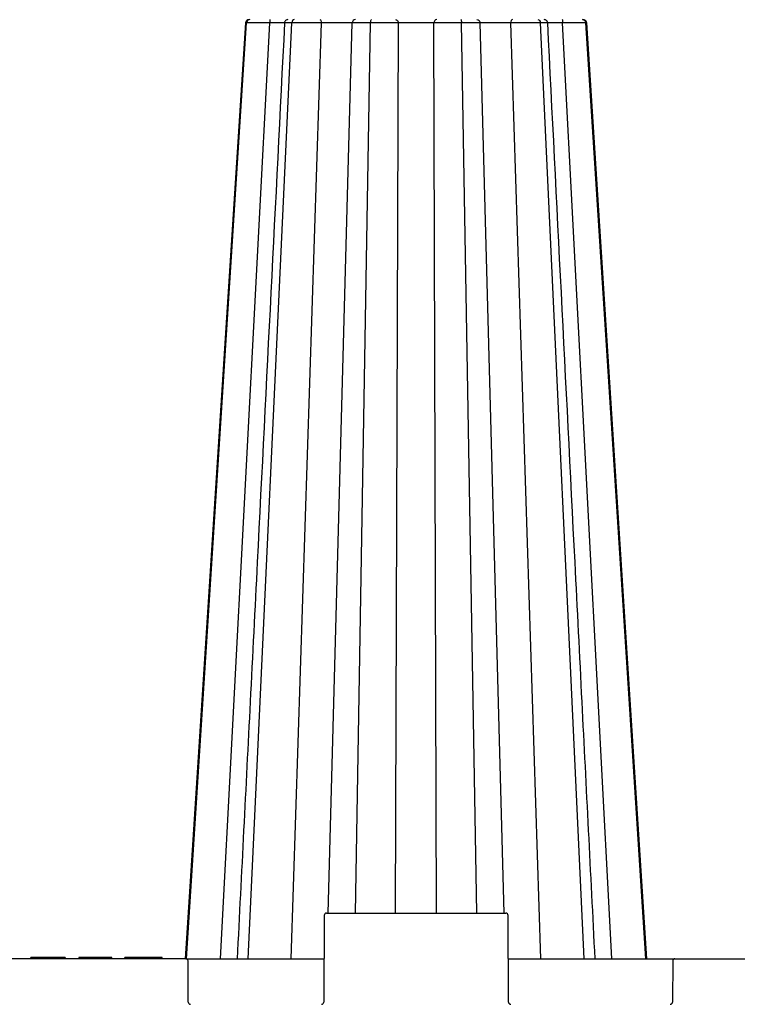
# Model space of a CAD drawing. Units: inches. Extents: x 12493 to 38874, y -4135 to 12505.
# Drawn here: x 18984 to 19603, y -729 to 120 of the extents above; entities that cross this region are included whole.
import ezdxf
from ezdxf import colors
from ezdxf.entities.mleader import LeaderData, LeaderLine
from ezdxf.math import Vec2, Vec3

# ---------------------------------------------------------------- set-up
doc = ezdxf.new("R2010")
doc.units = ezdxf.units.IN
doc.header["$LTSCALE"] = 0.25
doc.header["$MEASUREMENT"] = 0
doc.layers.add('SD', color=7, linetype='Continuous')
doc.layers.add('Text', color=7, linetype='Continuous')
doc.styles.get("Standard").update_dxf_attribs({"font": 'arial.ttf'})

msp = doc.modelspace()

# ---------------------------------------------------------------- linework, layer by layer
at = {"layer": 'SD', "color": 7, "linetype": 'Continuous', "lineweight": 25}
for p, q in [((19127.8076, -690.0845), (19179.4294, 117.2989)), ((19180.8744, -690.0845), (19218.6642, 117.2989)), ((19470.8369, -690.0845), (19433.0471, 117.2989)), ((19523.9037, -690.0845), (19472.282, 117.2989)), ((19472.9009, 117.2919), (19472.8542, 117.2924)), ((19246.553, -652.7152), (19246.2269, -727.4538)), ((19248.5193, -650.7574), (19403.192, -650.7574)), ((19405.4845, -727.4538), (19405.1584, -652.7152)), ((19127.0908, -690.0845), (18974.0412, -690.0845)), ((18998.5996, -689.1013), (18993.5174, -689.1013)), ((18999.5782, -690.0845), (18999.338, -689.1013)), ((18999.5782, -689.1013), (18999.338, -689.1013)), ((18999.5782, -690.0845), (18999.5782, -689.1013)), ((19017.112, -689.1013), (18999.5782, -689.1013)), ((19017.112, -690.0845), (19017.3521, -689.1013)), ((19017.112, -690.0845), (19017.112, -689.1013)), ((19017.3521, -689.1013), (19017.112, -689.1013)), ((19023.1728, -689.1013), (19018.0906, -689.1013)), ((19023.4133, -690.0845), (19023.1728, -689.1013)), ((19034.7828, -689.1013), (19034.5194, -690.0845)), ((19074.2583, -690.0845), (19074.5217, -689.1013)), ((19090.5764, -690.0845), (19090.5764, -689.1013)), ((19106.8941, -690.0845), (19106.6307, -689.1013)), ((19127.0908, -690.0845), (19246.3899, -690.0845)), ((19129.2117, -727.4538), (19129.0572, -692.0423)), ((19405.3214, -690.0845), (19549.2, -690.0845)), ((19547.2336, -692.0423), (19547.0791, -727.4538)), ((19549.2, -690.0845), (19731.7449, -690.0845))]:
    msp.add_line(p, q, dxfattribs=at)
at = {"layer": 'SD', "color": 8, "linetype": 'Continuous', "lineweight": 25}
for p, q in [((19157.0494, -690.0845), (19199.6162, 117.1883)), ((19178.7278, 117.291), (19178.8053, 117.2919)), ((19178.7328, 117.291), (19178.8104, 117.2919)), ((19179.4294, 117.2989), (19178.8053, 117.2919)), ((19218.127, -690.0845), (19244.1709, 117.1883)), ((19249.9862, -650.7574), (19270.5719, 117.1883)), ((19273.4626, -650.7574), (19286.6209, 117.2989)), ((19308.1943, -650.7574), (19310.613, 117.1883)), ((19343.5171, -650.7574), (19341.0983, 117.1883)), ((19378.2487, -650.7574), (19365.0905, 117.2989)), ((19401.7252, -650.7574), (19381.1394, 117.1883)), ((19433.5843, -690.0845), (19407.5404, 117.1883)), ((19494.662, -690.0845), (19452.0952, 117.1883)), ((19472.8542, 117.2924), (19472.282, 117.2989)), ((19472.906, 117.2919), (19472.9835, 117.291))]:
    msp.add_line(p, q, dxfattribs=at)
at = {"layer": 'SD', "color": 7, "linetype": 'Continuous', "lineweight": 25, "flags": 128}
for points in [[(19178.699, 117.2989), (19152.8511, -284.1766), (19126.7179, -690.0845)], [(19178.703, 117.2989), (19152.8559, -284.1766), (19126.7234, -690.0845)], [(19524.9934, -690.0845), (19504.2893, -368.5048), (19473.0124, 117.2989)]]:
    msp.add_lwpolyline(points, dxfattribs=at)
at = {"layer": 'SD', "color": 7, "linetype": 'Continuous', "lineweight": 25}
for centre, start, end in [((19248.5193, -652.7237), 90, 179.75), ((19403.192, -652.7237), 0.25, 90), ((19127.0908, -692.0508), 0.25, 90), ((19549.2, -692.0508), 90, 179.75), ((19131.178, -727.4452), 180.25, 270), ((19244.2605, -727.4452), 270, 359.75), ((19407.4508, -727.4452), 180.25, 270), ((19545.1128, -727.4452), 270, 359.75)]:
    msp.add_arc(centre, 1.9664, start, end, dxfattribs=at)
for points, knots in [([(19182.2722, 120.0536), (19181.7392, 120.0312), (19180.9913, 119.9998), (19180.2918, 119.7389), (19179.898, 119.4999), (19179.5806, 119.2138), (19179.3764, 118.9884), (19179.1911, 118.7376), (19178.972, 118.3698), (19178.7687, 117.8815), (19178.7191, 117.4965), (19178.693, 117.2936)], [0, 0, 0, 0, 0.4050133, 0.56841056, 0.68335178, 0.72501067, 0.76088175, 0.79509802, 0.83078123, 0.91079877, 1, 1, 1, 1]), ([(19182.2722, 120.0536), (19181.5577, 120.0536), (19180.8489, 119.7577), (19179.8029, 118.7553), (19179.4766, 118.037), (19179.4294, 117.2989)], [0, 0, 0, 0, 0.5, 0.5, 1, 1, 1, 1]), ([(19199.7162, 120.0536), (19199.6905, 120.0536), (19199.665, 119.7419), (19199.628, 118.6946), (19199.6169, 117.9462), (19199.6162, 117.1883)], [0, 0, 0, 0, 0.5, 0.5, 1, 1, 1, 1]), ([(19215.2648, 120.0536), (19214.8916, 120.0098), (19214.1454, 119.9223), (19213.1886, 119.2889), (19212.5016, 118.3672), (19212.3803, 117.6249), (19212.3195, 117.2532)], [0, 0, 0, 0, 0.2499751, 0.49986527, 0.7495834, 1, 1, 1, 1]), ([(19220.7453, 120.0536), (19220.2222, 120.0536), (19219.7034, 119.7577), (19218.9376, 118.7553), (19218.6987, 118.037), (19218.6642, 117.2989)], [0, 0, 0, 0, 0.5, 0.5, 1, 1, 1, 1]), ([(19242.7843, 120.0536), (19243.1408, 120.0536), (19243.4943, 119.7419), (19244.0072, 118.6946), (19244.1607, 117.9462), (19244.1709, 117.1883)], [0, 0, 0, 0, 0.5, 0.5, 1, 1, 1, 1]), ([(19273.5186, 120.0536), (19272.7609, 120.0536), (19272.0098, 119.7419), (19270.9199, 118.6946), (19270.5936, 117.9462), (19270.5719, 117.1883)], [0, 0, 0, 0, 0.5, 0.5, 1, 1, 1, 1]), ([(19286.6209, 117.2989), (19286.6335, 118.037), (19286.721, 118.7553), (19287.0012, 119.7577), (19287.1911, 120.0536), (19287.3826, 120.0536)], [0, 0, 0, 0, 0.5, 0.5, 1, 1, 1, 1]), ([(19308.1112, 120.0536), (19308.7545, 120.0536), (19309.3922, 119.7419), (19310.3176, 118.6946), (19310.5947, 117.9462), (19310.613, 117.1883)], [0, 0, 0, 0, 0.5, 0.5, 1, 1, 1, 1]), ([(19343.6001, 120.0536), (19342.9568, 120.0536), (19342.3191, 119.7419), (19341.3937, 118.6946), (19341.1167, 117.9462), (19341.0983, 117.1883)], [0, 0, 0, 0, 0.5, 0.5, 1, 1, 1, 1]), ([(19364.3287, 120.0536), (19364.5202, 120.0536), (19364.7101, 119.7577), (19364.9904, 118.7553), (19365.0778, 118.037), (19365.0905, 117.2989)], [0, 0, 0, 0, 0.5, 0.5, 1, 1, 1, 1]), ([(19378.1928, 120.0536), (19378.9505, 120.0536), (19379.7015, 119.7419), (19380.7915, 118.6946), (19381.1178, 117.9462), (19381.1394, 117.1883)], [0, 0, 0, 0, 0.5, 0.5, 1, 1, 1, 1]), ([(19408.9271, 120.0536), (19408.5705, 120.0536), (19408.2171, 119.7419), (19407.7042, 118.6946), (19407.5506, 117.9462), (19407.5404, 117.1883)], [0, 0, 0, 0, 0.5, 0.5, 1, 1, 1, 1]), ([(19430.9661, 120.0536), (19431.4891, 120.0536), (19432.008, 119.7577), (19432.7737, 118.7553), (19433.0126, 118.037), (19433.0471, 117.2989)], [0, 0, 0, 0, 0.5, 0.5, 1, 1, 1, 1]), ([(19439.3923, 117.2533), (19439.3652, 117.4801), (19439.3122, 117.9223), (19439.0549, 118.5244), (19438.707, 119.0326), (19438.1599, 119.5449), (19437.3889, 119.9652), (19436.7425, 120.0253), (19436.4386, 120.0536)], [0, 0, 0, 0, 0.15068206, 0.29383441, 0.4292173, 0.55722025, 0.79183754, 1, 1, 1, 1]), ([(19451.9951, 120.0536), (19452.0209, 120.0536), (19452.0464, 119.7419), (19452.0834, 118.6946), (19452.0944, 117.9462), (19452.0952, 117.1883)], [0, 0, 0, 0, 0.5, 0.5, 1, 1, 1, 1]), ([(19473.0137, 117.2936), (19472.9904, 117.4868), (19472.9559, 117.7733), (19472.8304, 118.151), (19472.7119, 118.4242), (19472.5659, 118.6852), (19472.3259, 119.0272), (19471.7898, 119.5449), (19470.9164, 119.9491), (19469.9582, 120.0169), (19469.4391, 120.0536)], [0, 0, 0, 0, 0.08014779, 0.1188444, 0.15693756, 0.1961662, 0.23955511, 0.3480084, 0.64679489, 1, 1, 1, 1]), ([(19469.4391, 120.0536), (19470.1536, 120.0536), (19470.8624, 119.7577), (19471.9084, 118.7553), (19472.2348, 118.037), (19472.282, 117.2989)], [0, 0, 0, 0, 0.5, 0.5, 1, 1, 1, 1]), ([(19212.3222, 117.2989), (19204.4663, -37.8152), (19194.5758, -233.1015), (19180.9447, -502.2299), (19175.1697, -616.2437), (19171.4295, -690.0845)], [0, 0, 0, 0, 0.57636276, 0.72563241, 1, 1, 1, 1]), ([(19199.6162, 117.1883), (19199.4155, 117.1897), (19199.0154, 117.1925), (19198.4179, 117.1965), (19197.825, 117.2005), (19197.2372, 117.2044), (19196.6549, 117.2082), (19196.0784, 117.212), (19195.508, 117.2156), (19194.9441, 117.2192), (19194.3871, 117.2227), (19193.8373, 117.2261), (19193.2949, 117.2295), (19192.7604, 117.2327), (19192.2339, 117.2359), (19191.7157, 117.239), (19191.2062, 117.2421), (19190.7055, 117.245), (19190.2139, 117.2479), (19189.7316, 117.2507), (19189.2588, 117.2534), (19188.7959, 117.256), (19188.3428, 117.2586), (19187.8999, 117.2611), (19187.4673, 117.2635), (19187.0449, 117.2658), (19186.6329, 117.268), (19186.2315, 117.2702), (19185.8406, 117.2723), (19185.4603, 117.2743), (19185.0907, 117.2762), (19184.7319, 117.2781), (19184.3838, 117.2798), (19184.0466, 117.2815), (19183.7202, 117.2831), (19183.4048, 117.2847), (19183.1002, 117.2861), (19182.8066, 117.2875), (19182.5239, 117.2888), (19182.2521, 117.29), (19181.9911, 117.2912), (19181.7408, 117.2922), (19181.5012, 117.2932), (19181.2723, 117.2941), (19181.0538, 117.295), (19180.8457, 117.2957), (19180.648, 117.2964), (19180.4606, 117.297), (19180.2834, 117.2975), (19180.1162, 117.2979), (19179.959, 117.2983), (19179.8117, 117.2985), (19179.6743, 117.2987), (19179.546, 117.2989), (19179.4682, 117.2989), (19179.4294, 117.2989)], [0, 0, 0, 0, 0.02181134, 0.043507494, 0.065089644, 0.086558626, 0.107914976, 0.129158989, 0.150290754, 0.171310208, 0.19221717, 0.213011381, 0.233692539, 0.254260329, 0.27471446, 0.295054681, 0.315280819, 0.33539279, 0.355390631, 0.375274509, 0.395044744, 0.414701824, 0.434246411, 0.453679159, 0.47300035, 0.492210064, 0.511308234, 0.530294673, 0.549169105, 0.567931191, 0.586580551, 0.605116785, 0.623539495, 0.641848304, 0.660042868, 0.678122897, 0.696088163, 0.713938517, 0.731673968, 0.749294847, 0.766801493, 0.784194168, 0.80147308, 0.818638394, 0.835690247, 0.85262876, 0.869454049, 0.886166237, 0.902765462, 0.919251882, 0.935625689, 0.951887111, 0.968036416, 0.984073923, 1, 1, 1, 1]), ([(19244.1709, 117.1883), (19243.9929, 117.1897), (19243.6379, 117.1925), (19243.097, 117.1965), (19242.5525, 117.2005), (19242.0043, 117.2044), (19241.453, 117.2082), (19240.8992, 117.212), (19240.3433, 117.2156), (19239.7859, 117.2192), (19239.2274, 117.2227), (19238.6682, 117.2261), (19238.1089, 117.2295), (19237.5498, 117.2327), (19236.9914, 117.2359), (19236.4342, 117.239), (19235.8784, 117.2421), (19235.3245, 117.245), (19234.7728, 117.2479), (19234.2238, 117.2507), (19233.6778, 117.2534), (19233.135, 117.256), (19232.5959, 117.2586), (19232.0607, 117.2611), (19231.5298, 117.2635), (19231.0035, 117.2658), (19230.482, 117.268), (19229.9657, 117.2702), (19229.4547, 117.2723), (19228.9493, 117.2743), (19228.4499, 117.2762), (19227.9565, 117.2781), (19227.4695, 117.2798), (19226.9891, 117.2815), (19226.5154, 117.2831), (19226.0486, 117.2847), (19225.589, 117.2861), (19225.1367, 117.2875), (19224.6918, 117.2888), (19224.2546, 117.29), (19223.8251, 117.2912), (19223.4033, 117.2922), (19222.9894, 117.2932), (19222.5836, 117.2941), (19222.1858, 117.295), (19221.7961, 117.2957), (19221.4146, 117.2964), (19221.0414, 117.297), (19220.6764, 117.2975), (19220.3199, 117.2979), (19219.9718, 117.2983), (19219.632, 117.2985), (19219.3009, 117.2987), (19218.9778, 117.2989), (19218.7685, 117.2989), (19218.6642, 117.2989)], [0, 0, 0, 0, 0.02181135, 0.04350751, 0.06508966, 0.08655865, 0.107915, 0.12915902, 0.15029079, 0.17131025, 0.19221722, 0.21301144, 0.2336926, 0.2542604, 0.27471454, 0.29505477, 0.31528092, 0.33539291, 0.35539076, 0.37527465, 0.3950449, 0.41470199, 0.43424659, 0.45367934, 0.47300054, 0.49221026, 0.51130844, 0.53029488, 0.54916932, 0.5679314, 0.58658076, 0.60511699, 0.6235397, 0.6418485, 0.66004306, 0.67812308, 0.69608833, 0.71393867, 0.73167411, 0.74929498, 0.76680161, 0.78419427, 0.80147317, 0.81863847, 0.83569031, 0.85262881, 0.86945408, 0.88616626, 0.90276547, 0.91925189, 0.93562569, 0.95188711, 0.96803641, 0.98407392, 1, 1, 1, 1]), ([(19270.5719, 117.1883), (19270.5639, 117.1899), (19270.5476, 117.1932), (19270.4998, 117.1978), (19270.4342, 117.2022), (19270.3485, 117.2066), (19270.243, 117.2108), (19270.1174, 117.2148), (19269.9716, 117.2188), (19269.8059, 117.2225), (19269.6206, 117.2262), (19269.4169, 117.2297), (19269.1956, 117.2331), (19268.9579, 117.2364), (19268.7047, 117.2395), (19268.4371, 117.2424), (19268.156, 117.2453), (19267.8626, 117.248), (19267.5578, 117.2506), (19267.2431, 117.253), (19266.92, 117.2553), (19266.59, 117.2574), (19266.2544, 117.2595), (19265.9146, 117.2613), (19265.5718, 117.2631), (19265.2273, 117.2647), (19264.8821, 117.2662), (19264.5372, 117.2675), (19264.1938, 117.2687), (19263.8527, 117.2698), (19263.5149, 117.2707), (19263.1814, 117.2715), (19262.8531, 117.2722), (19262.5309, 117.2727), (19262.2155, 117.2731), (19261.9077, 117.2733), (19261.5137, 117.2735), (19261.0094, 117.2733), (19260.3688, 117.2726), (19259.6663, 117.2713), (19258.9013, 117.2695), (19258.0737, 117.2672), (19257.1851, 117.2643), (19256.2381, 117.2609), (19255.2366, 117.257), (19254.1863, 117.2525), (19253.0943, 117.2475), (19251.9692, 117.242), (19250.8212, 117.236), (19249.6615, 117.2294), (19248.5037, 117.2223), (19247.3621, 117.2147), (19246.252, 117.2065), (19245.1843, 117.1979), (19244.5055, 117.1915), (19244.1709, 117.1883)], [0, 0, 0, 0, 0.01550814, 0.03130234, 0.04732609, 0.06352902, 0.07986659, 0.09629964, 0.11279401, 0.12931985, 0.14584376, 0.16232758, 0.17873666, 0.19504012, 0.21121062, 0.22722415, 0.24305979, 0.25869942, 0.27412716, 0.28932515, 0.30427425, 0.31895709, 0.33335811, 0.34746345, 0.36126088, 0.37473971, 0.38789067, 0.40070578, 0.41317823, 0.42530226, 0.43707256, 0.44848386, 0.45953141, 0.47021103, 0.48051908, 0.4904525, 0.50000869, 0.51821668, 0.53792894, 0.55912285, 0.58176751, 0.60582477, 0.63124953, 0.65798116, 0.68593896, 0.71501889, 0.74509118, 0.77601969, 0.80766794, 0.83985894, 0.87236409, 0.9049083, 0.9372368, 0.96905868, 1, 1, 1, 1]), ([(19286.6209, 117.2989), (19286.4065, 117.2989), (19285.9756, 117.2988), (19285.3335, 117.2985), (19284.691, 117.2981), (19284.0495, 117.2975), (19283.4097, 117.2967), (19282.7725, 117.2957), (19282.1388, 117.2945), (19281.5096, 117.2931), (19280.8859, 117.2916), (19280.2688, 117.2899), (19279.6593, 117.288), (19279.0585, 117.2859), (19278.4677, 117.2837), (19277.8881, 117.2812), (19277.3209, 117.2786), (19276.7676, 117.2758), (19276.2294, 117.2728), (19275.7078, 117.2697), (19275.2037, 117.2663), (19274.7184, 117.2628), (19274.2531, 117.2591), (19273.809, 117.2552), (19273.3875, 117.2512), (19272.9899, 117.2469), (19272.6176, 117.2425), (19272.2719, 117.2379), (19271.9543, 117.2331), (19271.6661, 117.2281), (19271.4082, 117.223), (19271.1819, 117.2177), (19270.9883, 117.2122), (19270.8285, 117.2065), (19270.7045, 117.2006), (19270.6141, 117.1946), (19270.586, 117.1904), (19270.5719, 117.1883)], [0, 0, 0, 0, 0.024160748, 0.048578868, 0.073255854, 0.098192776, 0.123390304, 0.148848736, 0.174568043, 0.200547922, 0.226787861, 0.253287218, 0.280045312, 0.30706153, 0.334335449, 0.361866977, 0.389656509, 0.417705105, 0.446014627, 0.474586737, 0.503421977, 0.532520173, 0.561880559, 0.591501906, 0.621382674, 0.65152119, 0.681915844, 0.712565323, 0.743469185, 0.774628767, 0.806045413, 0.837720093, 0.869653605, 0.901846815, 0.934300914, 0.96701772, 1, 1, 1, 1]), ([(19310.613, 117.1883), (19310.5054, 117.1897), (19310.2906, 117.1925), (19309.9512, 117.1965), (19309.601, 117.2005), (19309.2393, 117.2044), (19308.8668, 117.2082), (19308.4841, 117.212), (19308.0917, 117.2156), (19307.69, 117.2192), (19307.2796, 117.2227), (19306.8609, 117.2261), (19306.4345, 117.2295), (19306.0007, 117.2327), (19305.5601, 117.2359), (19305.113, 117.239), (19304.6599, 117.2421), (19304.2013, 117.245), (19303.7374, 117.2479), (19303.2687, 117.2507), (19302.7957, 117.2534), (19302.3186, 117.256), (19301.8378, 117.2586), (19301.3538, 117.2611), (19300.8669, 117.2635), (19300.3777, 117.2658), (19299.8864, 117.268), (19299.3935, 117.2702), (19298.8993, 117.2723), (19298.4043, 117.2743), (19297.9088, 117.2762), (19297.4132, 117.2781), (19296.9177, 117.2798), (19296.4228, 117.2815), (19295.9286, 117.2831), (19295.4357, 117.2847), (19294.9442, 117.2861), (19294.4544, 117.2875), (19293.9666, 117.2888), (19293.481, 117.29), (19292.998, 117.2912), (19292.5178, 117.2922), (19292.0406, 117.2932), (19291.5666, 117.2941), (19291.096, 117.295), (19290.6291, 117.2957), (19290.166, 117.2964), (19289.707, 117.297), (19289.2522, 117.2975), (19288.8018, 117.2979), (19288.356, 117.2983), (19287.9149, 117.2985), (19287.4787, 117.2987), (19287.0474, 117.2989), (19286.7627, 117.2989), (19286.6209, 117.2989)], [0, 0, 0, 0, 0.021811355, 0.04350752, 0.065089679, 0.086558669, 0.107915027, 0.129159047, 0.150290821, 0.171310285, 0.192217258, 0.213011482, 0.233692654, 0.254260462, 0.27471461, 0.295054852, 0.31528101, 0.335393004, 0.355390867, 0.375274768, 0.395045026, 0.414702127, 0.434246734, 0.453679498, 0.473000704, 0.492210431, 0.511308609, 0.530295054, 0.549169489, 0.567931576, 0.586580933, 0.605117161, 0.623539863, 0.641848661, 0.660043211, 0.678123224, 0.696088472, 0.713938805, 0.731674233, 0.749295088, 0.766801709, 0.784194358, 0.801473243, 0.818638531, 0.835690358, 0.852628846, 0.869454112, 0.886166279, 0.902765485, 0.91925189, 0.935625686, 0.951887101, 0.968036404, 0.984073914, 1, 1, 1, 1]), ([(19341.0983, 117.1883), (19340.9957, 117.19), (19340.7885, 117.1932), (19340.4554, 117.1979), (19340.103, 117.2024), (19339.7309, 117.2068), (19339.3404, 117.2111), (19338.9324, 117.2152), (19338.5081, 117.2192), (19338.0685, 117.223), (19337.6152, 117.2267), (19337.15, 117.2303), (19336.6747, 117.2337), (19336.191, 117.237), (19335.7005, 117.2401), (19335.2048, 117.2431), (19334.7054, 117.2459), (19334.2036, 117.2487), (19333.7008, 117.2512), (19333.1985, 117.2537), (19332.6984, 117.2559), (19332.202, 117.2581), (19331.7104, 117.2601), (19331.225, 117.262), (19330.7469, 117.2637), (19330.2771, 117.2653), (19329.8164, 117.2667), (19329.3657, 117.268), (19328.9258, 117.2692), (19328.4973, 117.2702), (19328.0807, 117.2711), (19327.6767, 117.2719), (19327.2858, 117.2725), (19326.9084, 117.2729), (19326.5448, 117.2732), (19326.1954, 117.2734), (19325.7382, 117.2735), (19325.1512, 117.2732), (19324.4137, 117.2723), (19323.6281, 117.2709), (19322.7976, 117.269), (19321.9267, 117.2666), (19321.0205, 117.2637), (19320.0853, 117.2603), (19319.1286, 117.2563), (19318.1593, 117.2519), (19317.1878, 117.2469), (19316.2252, 117.2414), (19315.2812, 117.2354), (19314.3666, 117.2289), (19313.4931, 117.2218), (19312.6724, 117.2143), (19311.915, 117.2062), (19311.2225, 117.1977), (19310.8142, 117.1914), (19310.613, 117.1883)], [0, 0, 0, 0, 0.01575636, 0.0318007, 0.04807336, 0.06452129, 0.08109765, 0.09776138, 0.11447673, 0.13121226, 0.14793176, 0.1645954, 0.18116735, 0.19761575, 0.21391253, 0.23003307, 0.245956, 0.26166283, 0.27713702, 0.29235932, 0.30731024, 0.32197224, 0.33632967, 0.35036866, 0.36407705, 0.37744422, 0.39046103, 0.40311965, 0.41541341, 0.42733667, 0.43888411, 0.45005058, 0.46083151, 0.47122292, 0.48122138, 0.49082403, 0.50002852, 0.51889765, 0.53919156, 0.56088603, 0.58394878, 0.60834097, 0.63401667, 0.66091427, 0.68895248, 0.71802744, 0.74801117, 0.77877406, 0.81018339, 0.84206638, 0.8742011, 0.90632465, 0.93819699, 0.96954056, 1, 1, 1, 1]), ([(19365.0905, 117.2989), (19364.8751, 117.2989), (19364.4421, 117.2988), (19363.7827, 117.2985), (19363.1126, 117.2981), (19362.4316, 117.2975), (19361.7405, 117.2967), (19361.04, 117.2957), (19360.3306, 117.2945), (19359.6132, 117.2931), (19358.8885, 117.2916), (19358.1572, 117.2899), (19357.4204, 117.288), (19356.6788, 117.2859), (19355.9334, 117.2837), (19355.1853, 117.2812), (19354.4355, 117.2786), (19353.6851, 117.2758), (19352.9354, 117.2728), (19352.1875, 117.2697), (19351.4426, 117.2663), (19350.7019, 117.2628), (19349.9669, 117.2591), (19349.2387, 117.2552), (19348.5188, 117.2512), (19347.8088, 117.2469), (19347.1101, 117.2425), (19346.4243, 117.2379), (19345.7531, 117.2331), (19345.0979, 117.2281), (19344.4603, 117.223), (19343.8417, 117.2177), (19343.2437, 117.2122), (19342.6679, 117.2065), (19342.1166, 117.2006), (19341.5886, 117.1946), (19341.2622, 117.1904), (19341.0983, 117.1883)], [0, 0, 0, 0, 0.02416075, 0.04857888, 0.07325587, 0.09819279, 0.12339032, 0.14884876, 0.17456807, 0.20054795, 0.2267879, 0.25328726, 0.28004537, 0.30706159, 0.33433552, 0.36186706, 0.38965661, 0.41770521, 0.44601474, 0.47458686, 0.50342211, 0.53252031, 0.56188069, 0.59150204, 0.6213828, 0.65152131, 0.68191596, 0.71256542, 0.74346927, 0.77462884, 0.80604547, 0.83772013, 0.86965363, 0.90184682, 0.93430091, 0.96701772, 1, 1, 1, 1]), ([(19381.1394, 117.1883), (19381.1309, 117.1897), (19381.1139, 117.1925), (19381.067, 117.1965), (19381.0049, 117.2005), (19380.9266, 117.2044), (19380.8327, 117.2082), (19380.7237, 117.212), (19380.5998, 117.2156), (19380.4616, 117.2192), (19380.3093, 117.2227), (19380.1433, 117.2261), (19379.964, 117.2295), (19379.7718, 117.2327), (19379.5669, 117.2359), (19379.3499, 117.239), (19379.1209, 117.2421), (19378.8803, 117.245), (19378.6285, 117.2479), (19378.3658, 117.2507), (19378.0925, 117.2534), (19377.8089, 117.256), (19377.5153, 117.2586), (19377.2121, 117.2611), (19376.8997, 117.2635), (19376.5786, 117.2658), (19376.2492, 117.268), (19375.9118, 117.2702), (19375.5669, 117.2723), (19375.2149, 117.2743), (19374.8561, 117.2762), (19374.4909, 117.2781), (19374.1198, 117.2798), (19373.743, 117.2815), (19373.3608, 117.2831), (19372.9738, 117.2847), (19372.582, 117.2861), (19372.186, 117.2875), (19371.7859, 117.2888), (19371.3822, 117.29), (19370.9752, 117.2912), (19370.5651, 117.2922), (19370.1524, 117.2932), (19369.7373, 117.2941), (19369.3201, 117.295), (19368.901, 117.2957), (19368.4805, 117.2964), (19368.0587, 117.297), (19367.6358, 117.2975), (19367.2123, 117.2979), (19366.7883, 117.2983), (19366.364, 117.2985), (19365.9396, 117.2987), (19365.5156, 117.2989), (19365.2319, 117.2989), (19365.0905, 117.2989)], [0, 0, 0, 0, 0.021811359, 0.043507527, 0.06508969, 0.086558681, 0.107915042, 0.129159064, 0.15029084, 0.171310307, 0.192217284, 0.213011511, 0.233692688, 0.254260501, 0.274714654, 0.295054902, 0.315281067, 0.335393067, 0.355390937, 0.375274845, 0.395045109, 0.414702217, 0.434246829, 0.453679598, 0.473000809, 0.492210539, 0.51130872, 0.530295166, 0.549169603, 0.567931689, 0.586581045, 0.605117272, 0.623539972, 0.641848766, 0.660043313, 0.67812332, 0.696088562, 0.71393889, 0.731674311, 0.749295159, 0.766801772, 0.784194414, 0.801473291, 0.818638571, 0.83569039, 0.852628871, 0.869454131, 0.886166292, 0.902765492, 0.919251893, 0.935625685, 0.951887098, 0.968036401, 0.984073912, 1, 1, 1, 1]), ([(19407.5404, 117.1883), (19407.3736, 117.1899), (19407.0367, 117.1932), (19406.5171, 117.1978), (19405.9828, 117.2022), (19405.435, 117.2066), (19404.8756, 117.2108), (19404.3066, 117.2148), (19403.7295, 117.2188), (19403.146, 117.2225), (19402.5581, 117.2262), (19401.9677, 117.2297), (19401.3768, 117.2331), (19400.7871, 117.2364), (19400.2005, 117.2395), (19399.6183, 117.2424), (19399.042, 117.2453), (19398.4728, 117.248), (19397.912, 117.2505), (19397.3607, 117.253), (19396.82, 117.2553), (19396.291, 117.2574), (19395.7744, 117.2595), (19395.2712, 117.2613), (19394.7819, 117.2631), (19394.3071, 117.2647), (19393.8473, 117.2662), (19393.4027, 117.2675), (19392.9738, 117.2687), (19392.5606, 117.2698), (19392.1634, 117.2707), (19391.7822, 117.2715), (19391.4168, 117.2722), (19391.0672, 117.2727), (19390.7334, 117.2731), (19390.4151, 117.2733), (19390.0167, 117.2735), (19389.523, 117.2733), (19388.9227, 117.2726), (19388.2953, 117.2713), (19387.6471, 117.2695), (19386.9856, 117.2672), (19386.318, 117.2643), (19385.6523, 117.2609), (19384.9979, 117.257), (19384.3647, 117.2525), (19383.764, 117.2475), (19383.207, 117.242), (19382.7017, 117.236), (19382.2562, 117.2294), (19381.8782, 117.2223), (19381.575, 117.2147), (19381.3509, 117.2065), (19381.1986, 117.1979), (19381.159, 117.1915), (19381.1394, 117.1883)], [0, 0, 0, 0, 0.01550754, 0.03130114, 0.04732429, 0.06352664, 0.07986364, 0.09629614, 0.11278998, 0.12931532, 0.14583876, 0.16232215, 0.17873084, 0.19503395, 0.21120414, 0.22721742, 0.24305285, 0.25869231, 0.27411994, 0.28931787, 0.30426696, 0.31894986, 0.33335098, 0.34745647, 0.36125411, 0.37473322, 0.3878845, 0.40069998, 0.41317285, 0.42529737, 0.43706821, 0.4484801, 0.45952829, 0.4702086, 0.4805174, 0.49045161, 0.50000865, 0.51821829, 0.537932, 0.55912715, 0.58177285, 0.60583095, 0.63125633, 0.65798837, 0.68594638, 0.7150263, 0.74509838, 0.77602647, 0.80767413, 0.83986438, 0.87236861, 0.90491178, 0.93723916, 0.96905987, 1, 1, 1, 1]), ([(19433.0471, 117.2989), (19432.8884, 117.2989), (19432.5693, 117.2988), (19432.0695, 117.2985), (19431.5512, 117.2981), (19431.0132, 117.2975), (19430.456, 117.2967), (19429.8798, 117.2957), (19429.2849, 117.2945), (19428.6715, 117.2931), (19428.0399, 117.2916), (19427.3905, 117.2899), (19426.7237, 117.288), (19426.04, 117.2859), (19425.3398, 117.2837), (19424.6236, 117.2812), (19423.8921, 117.2786), (19423.1458, 117.2758), (19422.3853, 117.2728), (19421.6116, 117.2697), (19420.8255, 117.2663), (19420.0279, 117.2628), (19419.22, 117.2591), (19418.4029, 117.2552), (19417.5775, 117.2512), (19416.7453, 117.2469), (19415.9075, 117.2425), (19415.0653, 117.2379), (19414.2203, 117.2331), (19413.3738, 117.2281), (19412.5272, 117.223), (19411.6821, 117.2177), (19410.84, 117.2122), (19410.0025, 117.2065), (19409.1716, 117.2006), (19408.3475, 117.1946), (19407.8102, 117.1904), (19407.5404, 117.1883)], [0, 0, 0, 0, 0.02416076, 0.04857888, 0.07325587, 0.0981928, 0.12339033, 0.14884877, 0.17456808, 0.20054797, 0.22678791, 0.25328728, 0.28004538, 0.30706162, 0.33433555, 0.36186709, 0.38965664, 0.41770525, 0.44601478, 0.4745869, 0.50342215, 0.53252035, 0.56188074, 0.59150208, 0.62138285, 0.65152135, 0.681916, 0.71256546, 0.7434693, 0.77462886, 0.80604549, 0.83772014, 0.86965363, 0.90184683, 0.93430091, 0.96701771, 1, 1, 1, 1]), ([(19480.2817, -690.0845), (19476.5416, -616.2438), (19470.7668, -502.2301), (19457.1359, -233.1011), (19447.2455, -37.815), (19439.3897, 117.2989)], [0, 0, 0, 0, 0.27436769, 0.42363716, 1, 1, 1, 1]), ([(19472.282, 117.2989), (19472.2224, 117.2989), (19472.1027, 117.2988), (19471.8963, 117.2985), (19471.6688, 117.2981), (19471.4179, 117.2975), (19471.144, 117.2967), (19470.8465, 117.2957), (19470.5254, 117.2945), (19470.1803, 117.2931), (19469.8111, 117.2916), (19469.4176, 117.2899), (19468.9996, 117.288), (19468.5569, 117.2859), (19468.0895, 117.2837), (19467.5972, 117.2812), (19467.0799, 117.2786), (19466.5376, 117.2758), (19465.9702, 117.2728), (19465.378, 117.2697), (19464.7613, 117.2663), (19464.1206, 117.2628), (19463.4563, 117.2591), (19462.7691, 117.2552), (19462.0595, 117.2512), (19461.3281, 117.2469), (19460.5756, 117.2425), (19459.8027, 117.2379), (19459.0103, 117.2331), (19458.1993, 117.2281), (19457.3706, 117.223), (19456.5254, 117.2177), (19455.6648, 117.2122), (19454.79, 117.2065), (19453.9021, 117.2006), (19453.0027, 117.1946), (19452.3985, 117.1904), (19452.0952, 117.1883)], [0, 0, 0, 0, 0.024160754, 0.048578878, 0.073255868, 0.098192794, 0.123390325, 0.148848761, 0.174568072, 0.200547956, 0.226787902, 0.253287266, 0.280045369, 0.307061597, 0.334335527, 0.361867066, 0.38965661, 0.417705217, 0.446014749, 0.474586867, 0.503422113, 0.532520313, 0.5618807, 0.591502045, 0.62138281, 0.651521318, 0.681915963, 0.71256543, 0.743469276, 0.774628842, 0.806045471, 0.837720132, 0.869653628, 0.901846824, 0.934300914, 0.967017715, 1, 1, 1, 1]), ([(18993.456, -689.1013), (18993.4163, -689.2496), (18993.3287, -689.5773), (18993.2423, -689.905), (18993.195, -690.0845)], [0, 0, 0, 0, 0.45244067, 1, 1, 1, 1]), ([(18993.2769, -690.0845), (18993.315, -689.9269), (18993.3737, -689.6843), (18993.4436, -689.3992), (18993.4803, -689.2502), (18993.4987, -689.1755), (18993.5079, -689.1383), (18993.5132, -689.1171), (18993.5158, -689.1066), (18993.5171, -689.1013)], [0, 0, 0, 0, 0.48058476, 0.73974929, 0.87032422, 0.93537444, 0.96777953, 0.98394449, 1, 1, 1, 1]), ([(19023.4952, -690.0845), (19023.4561, -689.9362), (19023.3696, -689.6085), (19023.2821, -689.2807), (19023.2342, -689.1013)], [0, 0, 0, 0, 0.45252602, 1, 1, 1, 1]), ([(19063.2344, -689.1013), (19062.7918, -689.1013), (19061.9065, -689.1013), (19060.3538, -689.1013), (19058.6604, -689.1013), (19056.8258, -689.1013), (19054.8722, -689.1013), (19052.7804, -689.1013), (19049.2366, -689.1013), (19044.3092, -689.1013), (19039.1481, -689.1013), (19035.5007, -689.1013), (19035.0251, -689.1013), (19034.7829, -689.1013)], [0, 0, 0, 0, 0.05107547, 0.10213357, 0.15333068, 0.20485441, 0.2569443, 0.3099097, 0.36678172, 0.5271535, 0.68248076, 0.83828003, 1, 1, 1, 1])]:
    msp.add_open_spline(points, degree=3, knots=knots, dxfattribs=at)
at = {"layer": 'SD', "color": 8, "linetype": 'Continuous', "lineweight": 25}
for points, knots in [([(19212.3234, 117.2692), (19212.1592, 117.2689), (19211.0992, 117.267), (19208.2984, 117.2522), (19204.1672, 117.226), (19201.1333, 117.2009), (19199.6162, 117.1883)], [0, 0, 0, 0, 0.05761912, 0.37177177, 0.68585991, 1, 1, 1, 1]), ([(19218.6642, 117.2989), (19217.2121, 117.2972), (19214.3074, 117.2939), (19212.355, 117.2756), (19212.5363, 117.2576), (19212.5937, 117.2519)], [0, 0, 0, 0, 0.4058387, 0.81183011, 1, 1, 1, 1]), ([(19439.1198, 117.2518), (19439.1768, 117.2576), (19439.3565, 117.2756), (19437.3978, 117.2939), (19434.4974, 117.2972), (19433.0471, 117.2989)], [0, 0, 0, 0, 0.18860667, 0.59428958, 1, 1, 1, 1]), ([(19452.0952, 117.1883), (19450.5793, 117.2008), (19447.5474, 117.2258), (19443.4072, 117.2522), (19440.6153, 117.2669), (19439.5541, 117.2689), (19439.3896, 117.2692)], [0, 0, 0, 0, 0.31415791, 0.62833252, 0.94237601, 1, 1, 1, 1])]:
    msp.add_open_spline(points, degree=3, knots=knots, dxfattribs=at)
at = {"layer": 'SD', "color": 7, "linetype": 'Continuous', "lineweight": 25}
for points in [[(18998.8659, -690.0845), (18998.7761, -689.757), (18998.6874, -689.4293), (18998.5996, -689.1013)], [(18999.338, -689.1013), (18999.3269, -689.1013), (18998.6017, -689.1013), (18998.5996, -689.1013)], [(19018.0906, -689.1013), (19018.0879, -689.1013), (19017.3529, -689.1013), (19017.3521, -689.1013)], [(19017.8243, -690.0845), (19017.9141, -689.7568), (19018.0029, -689.429), (19018.0906, -689.1013)], [(19063.6052, -690.0845), (19063.4821, -689.7566), (19063.3585, -689.4289), (19063.2344, -689.1013)], [(19063.6326, -690.0845), (19063.5096, -689.7566), (19063.386, -689.4289), (19063.2619, -689.1013)], [(19090.5764, -689.1013), (19081.7066, -689.1013), (19074.5217, -689.1013), (19074.5217, -689.1013)], [(19106.6307, -689.1013), (19106.6307, -689.1013), (19099.4458, -689.1013), (19090.5764, -689.1013)]]:
    msp.add_open_spline(points, degree=3, dxfattribs=at)

# ---------------------------------------------------------------- leaders
at = {"layer": 'Text'}
ml = msp.add_multileader_mtext('Standard', dxfattribs=at)
ml.set_content('900SD Side Panel (Part # 138463)\\PTYP.^Ifor all exterior sides', color=256)
ml.set_leader_properties()
ml.build(insert=Vec2(0, 0))
ml.multileader.update_dxf_attribs({"text_right_attachment_type": 6, "dogleg_length": 0.0938, "arrow_head_size": 150})
ctx = ml.context
ctx.base_point, ctx.char_height, ctx.arrow_head_size, ctx.landing_gap_size, ctx.plane_origin = Vec3(21280.0512, 3094.935), 108, 150, 0.1406, Vec3(23514.9732, 3379.5804)
ctx.right_attachment = 6
notes = []
notes.append((ctx, [(0, (1, 1, 0), (20990.0422, 3094.935), (1, 0), 290.009, [(1, [(17795.6256, -98.4626)], 0, [])])]))
ctx.mtext.insert, ctx.mtext.width, ctx.mtext.flow_direction = Vec3(21280.1918, 3149.819), 2365.572773, 5
for ctx, leaders in notes:
    for number, flags, end, landing, length, lines in leaders:
        leader = LeaderData()
        leader.index, (leader.has_last_leader_line, leader.has_dogleg_vector, leader.attachment_direction) = number, flags
        leader.last_leader_point, leader.dogleg_vector, leader.dogleg_length = Vec3(end), Vec3(landing), length
        for number, points, colour, breaks in lines:
            line = LeaderLine()
            line.index, line.vertices, line.color, line.breaks = number, Vec3.list(points), colors.encode_raw_color(colour), breaks
            leader.lines.append(line)
        ctx.leaders.append(leader)

doc.saveas('drawing.dxf')
